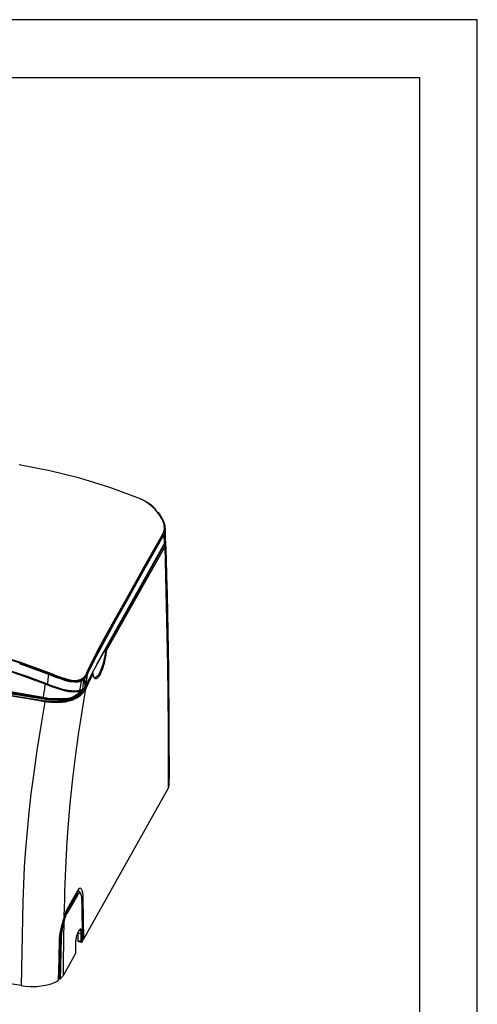
# Model space of a CAD drawing. Units: millimetres. Extents: x 2108 to 12326, y -809 to 1482.
# Drawn here: x 8543 to 8848, y 826 to 1482 of the extents above; entities that cross this region are included whole.
import ezdxf

# ---------------------------------------------------------------- set-up
doc = ezdxf.new("R2010")
doc.units = ezdxf.units.MM
doc.layers.get('0').update_dxf_attribs({"linetype": 'CONTINUOUS'})
doc.layers.add('TFR-TRI', color=7, linetype='CONTINUOUS', true_color=0xffffff)

msp = doc.modelspace()

# ---------------------------------------------------------------- linework, layer by layer
for p, q in [((8847.81, 1481.92), (5608.37, 1481.92)), ((8847.81, -808.83), (8847.81, 1481.92)), ((5801.19, 1443.36), (8809.26, 1443.36)), ((8809.26, 1443.36), (8809.26, -770.27))]:
    msp.add_line(p, q)
at = {"layer": 'TFR-TRI', "linetype": 'Continuous'}
for p, q in [((8563.05, 1181.36), (8542.74, 1185.22)), ((8583.15, 1176.37), (8563.05, 1181.36)), ((7659.29, 1175.86), (8561.49, 1029.09)), ((7659.32, 1175.7), (8561.52, 1028.93)), ((8603.05, 1170.21), (8583.15, 1176.37)), ((8622.73, 1162.82), (8603.05, 1170.21)), ((8622.73, 1162.82), (8622.79, 1162.93)), ((8626.78, 1160.83), (8622.73, 1162.82)), ((8622.79, 1162.93), (8622.81, 1162.97)), ((8624.46, 1162.24), (8622.81, 1162.96)), ((8626.06, 1161.43), (8624.46, 1162.24)), ((8627.63, 1160.52), (8626.06, 1161.43)), ((8630.42, 1158.31), (8626.78, 1160.83)), ((8629.14, 1159.52), (8627.63, 1160.52)), ((8630.59, 1158.41), (8629.14, 1159.52)), ((8633.58, 1155.35), (8630.42, 1158.31)), ((8631.95, 1157.24), (8630.59, 1158.41)), ((8632.97, 1156.25), (8631.95, 1157.24)), ((8633.92, 1155.22), (8632.97, 1156.25)), ((8636.16, 1152.11), (8633.58, 1155.35)), ((8634.98, 1153.79), (8636.58, 1151.67)), ((8638.08, 1148.75), (8636.16, 1152.11)), ((8636.58, 1151.67), (8638.53, 1148.23)), ((8639.23, 1145.46), (8638.08, 1148.75)), ((8638.53, 1148.23), (8639.67, 1144.86)), ((8638.75, 1139.99), (8639.47, 1142.45)), ((8639.9, 1141.78), (8639.15, 1139.23)), ((8639.47, 1142.45), (8639.23, 1145.46)), ((8639.67, 1144.86), (8639.9, 1141.78)), ((8640.05, 1139.29), (8639.92, 1142.89)), ((8625.94, 1117.27), (8638.75, 1139.99)), ((8639.15, 1139.23), (8626.43, 1116.44)), ((8628.94, 1121.44), (8639.14, 1139.65)), ((8639.05, 1139.64), (8638.75, 1139.99)), ((8639.15, 1139.23), (8639.05, 1139.64)), ((8639.13, 1139.63), (8639.11, 1139.61)), ((8639.14, 1139.65), (8639.13, 1139.63)), ((8639.38, 1132.57), (8639.15, 1139.23)), ((8639.38, 1132.57), (8640.16, 1135.67)), ((8640.17, 1135.68), (8640.05, 1139.29)), ((8594.73, 1052.89), (8639.35, 1132.46)), ((8594.76, 1053), (8639.38, 1132.57)), ((8600.29, 1062.35), (8639.23, 1131.8)), ((8639.58, 1130.74), (8600.64, 1061.28)), ((8639.44, 1131.41), (8639.04, 1132.03)), ((8639.35, 1132.46), (8639.37, 1132.51)), ((8639.37, 1132.51), (8639.38, 1132.57)), ((8639.58, 1130.74), (8639.44, 1131.41)), ((8639.58, 1130.74), (8639.82, 1131.22)), ((8639.58, 1130.74), (8640.68, 1091.53)), ((8639.82, 1131.22), (8640.02, 1131.71)), ((8640.02, 1131.71), (8640.17, 1132.19)), ((8640.17, 1132.19), (8640.28, 1132.68)), ((8640.28, 1132.68), (8640.35, 1133.16)), ((8640.38, 1133.66), (8640.32, 1134.48)), ((8640.35, 1133.16), (8640.38, 1133.66)), ((8640.72, 1122.66), (8640.37, 1133.87)), ((8641.05, 1111.38), (8640.72, 1122.66)), ((8613.17, 1094.48), (8625.94, 1117.27)), ((8626.43, 1116.44), (8613.71, 1093.64)), ((8618.74, 1103.19), (8628.94, 1121.44)), ((8641.37, 1099.06), (8641.05, 1111.38)), ((8610.4, 1088.27), (8618.74, 1103.19)), ((8110.06, 1101.2), (8559.95, 1028.02)), ((8641.65, 1086.67), (8641.37, 1099.06)), ((8606.81, 1083.09), (8613.17, 1094.48)), ((8613.71, 1093.64), (8607.35, 1082.25)), ((8640.68, 1091.53), (8641.44, 1051.6)), ((8600.45, 1071.63), (8606.81, 1083.09)), ((8602.07, 1073.29), (8610.4, 1088.27)), ((8641.9, 1074.21), (8641.65, 1086.67)), ((8607.35, 1082.25), (8600.99, 1070.79)), ((8596.2, 1063.83), (8600.45, 1071.63)), ((8600.99, 1070.79), (8596.75, 1062.99)), ((8597.9, 1065.69), (8602.07, 1073.29)), ((8642.12, 1061.68), (8641.9, 1074.21)), ((8591.95, 1055.66), (8596.2, 1063.83)), ((8596.75, 1062.99), (8592.51, 1054.82)), ((8593.74, 1057.81), (8597.9, 1065.69)), ((8543.05, 1053.83), (8523.18, 1059.75)), ((8591.67, 1053.69), (8593.74, 1057.81)), ((8599.68, 1058.11), (8599.07, 1055.09)), ((8600.11, 1061.23), (8599.68, 1058.11)), ((8599.94, 1056.45), (8599.74, 1055.41)), ((8599.77, 1061.86), (8599.86, 1061.81)), ((8599.86, 1061.81), (8599.93, 1061.76)), ((8599.93, 1061.76), (8599.99, 1061.7)), ((8600.13, 1057.49), (8599.94, 1056.45)), ((8599.99, 1061.7), (8600.03, 1061.63)), ((8600.03, 1061.63), (8600.07, 1061.56)), ((8600.07, 1061.56), (8600.1, 1061.48)), ((8600.1, 1061.48), (8600.12, 1061.4)), ((8600.12, 1061.27), (8600.11, 1061.23)), ((8600.44, 1061.24), (8600.11, 1061.23)), ((8600.12, 1061.4), (8600.12, 1061.36)), ((8600.12, 1061.36), (8600.12, 1061.32)), ((8600.12, 1061.32), (8600.12, 1061.27)), ((8600.51, 1061.99), (8600.13, 1062.52)), ((8600.29, 1058.48), (8600.13, 1057.49)), ((8600.43, 1059.46), (8600.29, 1058.48)), ((8600.54, 1060.38), (8600.43, 1059.46)), ((8600.64, 1061.28), (8600.44, 1061.24)), ((8600.57, 1061.83), (8600.51, 1061.99)), ((8600.64, 1061.28), (8600.54, 1060.38)), ((8600.61, 1061.66), (8600.57, 1061.83)), ((8600.63, 1061.47), (8600.61, 1061.66)), ((8600.63, 1061.28), (8600.63, 1061.47)), ((8642.3, 1049.09), (8642.12, 1061.68)), ((8548.9, 1051.4), (8536.03, 1055.62)), ((8542.65, 1052.92), (8562.17, 1045.81)), ((8562.58, 1046.7), (8543.05, 1053.83)), ((8561.62, 1046.66), (8548.9, 1051.4)), ((8587.72, 1046.87), (8591.95, 1055.66)), ((8592.51, 1054.82), (8588.27, 1046.01)), ((8589.6, 1049.4), (8591.67, 1053.69)), ((8591.06, 1046.06), (8594.76, 1053)), ((8594.73, 1052.89), (8594.75, 1052.94)), ((8594.75, 1052.94), (8594.76, 1053)), ((8598.34, 1052.3), (8597.14, 1048.76)), ((8598.29, 1049.98), (8597.94, 1048.95)), ((8598.64, 1051.07), (8598.29, 1049.98)), ((8599.07, 1055.09), (8598.34, 1052.3)), ((8598.95, 1052.15), (8598.64, 1051.07)), ((8599.24, 1053.25), (8598.95, 1052.15)), ((8599.5, 1054.33), (8599.24, 1053.25)), ((8599.74, 1055.41), (8599.5, 1054.33)), ((8641.44, 1051.6), (8641.84, 1010.97)), ((8548.11, 1044.31), (8534.46, 1048.78)), ((8534.46, 1048.57), (8548.1, 1044.08)), ((8535.75, 1048.01), (8560.08, 1039.37)), ((8548.1, 1044.08), (8561.54, 1038.98)), ((8561.55, 1039.21), (8548.11, 1044.31)), ((8562.01, 1046.51), (8561.62, 1046.66)), ((8562.17, 1045.81), (8561.87, 1042.52)), ((8562.39, 1046.35), (8562.01, 1046.51)), ((8562.37, 1046.3), (8562.17, 1045.81)), ((8562.17, 1045.81), (8564.97, 1044.72)), ((8562.58, 1046.7), (8562.37, 1046.3)), ((8562.39, 1046.35), (8562.5, 1046.31)), ((8562.5, 1046.31), (8562.61, 1046.26)), ((8565.29, 1045.63), (8562.58, 1046.7)), ((8562.61, 1046.26), (8567.37, 1044.41)), ((8564.97, 1044.72), (8567.81, 1043.66)), ((8568.01, 1044.58), (8565.29, 1045.63)), ((8567.37, 1044.41), (8572.19, 1042.7)), ((8567.81, 1043.66), (8570.66, 1042.63)), ((8570.75, 1043.57), (8568.01, 1044.58)), ((8573.52, 1042.64), (8570.75, 1043.57)), ((8585.49, 1043.48), (8584.68, 1042.82)), ((8585.91, 1043.91), (8585.49, 1043.48)), ((8585.49, 1043.48), (8585.83, 1043.1)), ((8585.84, 1043.09), (8586.57, 1043.82)), ((8586.29, 1044.36), (8585.91, 1043.91)), ((8586.64, 1044.85), (8586.29, 1044.36)), ((8586.42, 1043.09), (8586.82, 1043.54)), ((8586.57, 1043.82), (8587.21, 1044.62)), ((8586.96, 1045.35), (8586.64, 1044.85)), ((8586.82, 1043.54), (8587.18, 1044.03)), ((8587.24, 1045.87), (8586.96, 1045.35)), ((8586.99, 1037.68), (8587.74, 1044.92)), ((8587.18, 1044.03), (8587.51, 1044.53)), ((8587.21, 1044.62), (8587.61, 1045.27)), ((8587.5, 1046.4), (8587.24, 1045.87)), ((8587.38, 1038.46), (8591.06, 1046.06)), ((8587.4, 1038.01), (8591.65, 1046.71)), ((8587.61, 1046.64), (8587.5, 1046.4)), ((8587.5, 1046.4), (8587.91, 1046.04)), ((8587.51, 1044.53), (8587.81, 1045.05)), ((8587.72, 1046.87), (8587.61, 1046.64)), ((8587.61, 1045.27), (8587.97, 1045.95)), ((8587.72, 1046.87), (8587.86, 1046.78)), ((8587.75, 1042.14), (8588.08, 1045.59)), ((8587.81, 1045.05), (8588.08, 1045.59)), ((8587.86, 1046.78), (8587.99, 1046.67)), ((8587.91, 1046.04), (8588.08, 1045.59)), ((8587.99, 1046.67), (8588.09, 1046.54)), ((8588.19, 1046.38), (8587.99, 1045.96)), ((8588.08, 1045.59), (8588.17, 1045.8)), ((8588.09, 1046.54), (8588.17, 1046.4)), ((8588.17, 1046.4), (8588.23, 1046.26)), ((8588.17, 1045.8), (8588.27, 1046.01)), ((8588.19, 1046.38), (8588.89, 1047.9)), ((8588.23, 1046.26), (8588.26, 1046.11)), ((8588.26, 1046.11), (8588.27, 1046.06)), ((8588.27, 1046.06), (8588.27, 1046.01)), ((8588.89, 1047.9), (8589.6, 1049.4)), ((8590.24, 1042.43), (8590.94, 1043.75)), ((8590.94, 1043.75), (8591.47, 1044.73)), ((8591.47, 1044.73), (8592, 1045.69)), ((8591.73, 1046.57), (8591.58, 1046.83)), ((8591.7, 1046.8), (8591.63, 1046.94)), ((8591.79, 1046.63), (8591.7, 1046.8)), ((8591.84, 1046.35), (8591.73, 1046.57)), ((8591.86, 1046.47), (8591.79, 1046.63)), ((8591.92, 1046.12), (8591.84, 1046.35)), ((8592.01, 1046.03), (8591.85, 1046.31)), ((8591.92, 1046.31), (8591.86, 1046.47)), ((8591.97, 1046.15), (8591.92, 1046.31)), ((8591.97, 1045.91), (8591.92, 1046.12)), ((8592.01, 1046.02), (8591.97, 1046.15)), ((8592, 1045.69), (8591.97, 1045.91)), ((8592, 1045.69), (8592.01, 1046.03)), ((8592.1, 1045.12), (8592, 1045.69)), ((8592.03, 1045.89), (8592.01, 1046.02)), ((8592.21, 1044.6), (8592.1, 1045.12)), ((8592.35, 1044.12), (8592.21, 1044.6)), ((8592.52, 1043.71), (8592.35, 1044.12)), ((8592.71, 1043.35), (8592.52, 1043.71)), ((8592.92, 1043.06), (8592.71, 1043.35)), ((8592.81, 1043.93), (8592.91, 1044.12)), ((8593.47, 1043.54), (8593.3, 1043.53)), ((8594.63, 1044.25), (8593.47, 1043.54)), ((8594.73, 1043.14), (8594.37, 1042.88)), ((8595.88, 1046.05), (8594.63, 1044.25)), ((8595.12, 1043.52), (8594.73, 1043.14)), ((8595.51, 1044), (8595.12, 1043.52)), ((8595.92, 1044.6), (8595.51, 1044)), ((8597.14, 1048.76), (8595.88, 1046.05)), ((8596.34, 1045.3), (8595.92, 1044.6)), ((8596.75, 1046.1), (8596.34, 1045.3)), ((8597.16, 1046.98), (8596.75, 1046.1)), ((8597.55, 1047.93), (8597.16, 1046.98)), ((8597.94, 1048.95), (8597.55, 1047.93)), ((8642.45, 1036.43), (8642.3, 1049.09)), ((8560.19, 1039.6), (8556.36, 1041.11)), ((8559.61, 1037.11), (8559.45, 1035.97)), ((8559.82, 1038.25), (8559.61, 1037.11)), ((8560.08, 1039.37), (8559.82, 1038.25)), ((8560.08, 1039.37), (8560.09, 1039.42)), ((8560.08, 1039.37), (8564.18, 1037.72)), ((8560.09, 1039.42), (8560.1, 1039.46)), ((8560.1, 1039.46), (8560.11, 1039.51)), ((8560.11, 1039.51), (8560.12, 1039.55)), ((8560.12, 1039.55), (8560.12, 1039.56)), ((8561.49, 1039), (8561.55, 1039.21)), ((8561.54, 1038.98), (8561.49, 1039)), ((8567.4, 1036.79), (8561.5, 1039.07)), ((8561.54, 1038.98), (8564.85, 1037.66)), ((8561.87, 1042.52), (8561.55, 1039.21)), ((8564.9, 1037.88), (8561.55, 1039.21)), ((8564.18, 1037.72), (8568.35, 1036.18)), ((8564.85, 1037.66), (8568.23, 1036.45)), ((8568.34, 1036.66), (8564.9, 1037.88)), ((8571.11, 1035.64), (8567.4, 1036.79)), ((8571.85, 1035.64), (8568.34, 1036.66)), ((8570.66, 1042.63), (8573.55, 1041.71)), ((8572.19, 1042.7), (8574.62, 1041.96)), ((8576.33, 1041.9), (8573.52, 1042.64)), ((8573.55, 1041.71), (8576.49, 1041)), ((8574.62, 1041.96), (8577.05, 1041.41)), ((8579.09, 1041.5), (8576.33, 1041.9)), ((8576.49, 1041), (8579.34, 1040.64)), ((8577.05, 1041.41), (8579.41, 1041.13)), ((8581.61, 1041.61), (8579.09, 1041.5)), ((8579.34, 1040.64), (8581.94, 1040.77)), ((8579.41, 1041.13), (8581.61, 1041.21)), ((8583.74, 1042.27), (8581.61, 1041.61)), ((8581.61, 1041.21), (8582.87, 1041.47)), ((8581.94, 1040.77), (8584.14, 1041.43)), ((8582.87, 1041.47), (8584.01, 1041.88)), ((8583.16, 1034.98), (8583.65, 1038.21)), ((8583.65, 1038.21), (8584.14, 1041.43)), ((8584.68, 1042.82), (8583.74, 1042.27)), ((8583.74, 1042.27), (8584.01, 1041.88)), ((8584.01, 1041.88), (8584.22, 1041.98)), ((8584.01, 1041.88), (8584.14, 1041.43)), ((8584.14, 1041.43), (8585.13, 1041.98)), ((8584.22, 1041.98), (8584.42, 1042.08)), ((8584.42, 1042.08), (8585.18, 1042.54)), ((8585.44, 1042.21), (8584.83, 1035.63)), ((8585.13, 1041.98), (8585.98, 1042.65)), ((8585.18, 1042.54), (8585.85, 1043.07)), ((8585.83, 1043.1), (8585.98, 1042.65)), ((8585.85, 1043.07), (8585.85, 1043.07)), ((8585.85, 1043.07), (8585.85, 1043.07)), ((8586.37, 1036.72), (8585.96, 1036.36)), ((8585.98, 1042.65), (8586.42, 1043.09)), ((8585.98, 1042.65), (8586.1, 1041.34)), ((8586.1, 1041.34), (8586.2, 1040.02)), ((8586.2, 1040.02), (8586.3, 1038.67)), ((8586.3, 1038.67), (8586.38, 1037.32)), ((8586.39, 1036.73), (8586.37, 1036.72)), ((8586.39, 1037.12), (8586.38, 1037.32)), ((8586.39, 1036.93), (8586.39, 1037.12)), ((8586.4, 1036.84), (8586.39, 1036.93)), ((8586.4, 1036.75), (8586.39, 1036.73)), ((8586.4, 1036.75), (8586.4, 1036.84)), ((8586.45, 1036.8), (8586.4, 1036.75)), ((8586.48, 1036.75), (8586.43, 1036.67)), ((8586.5, 1036.84), (8586.45, 1036.8)), ((8586.47, 1036.73), (8586.5, 1036.84)), ((8586.5, 1036.84), (8586.48, 1036.75)), ((8586.97, 1037.65), (8586.5, 1036.84)), ((8586.5, 1036.84), (8586.5, 1036.84)), ((8586.56, 1036.42), (8587.4, 1038.01)), ((8587.08, 1036.12), (8586.69, 1037)), ((8587.38, 1038.46), (8586.97, 1037.65)), ((8587.08, 1036.12), (8587.7, 1037.39)), ((8587.39, 1038.67), (8587.38, 1038.6)), ((8587.38, 1038.6), (8587.38, 1038.54)), ((8587.38, 1038.5), (8587.38, 1038.54)), ((8587.38, 1038.46), (8587.38, 1038.5)), ((8587.39, 1038.67), (8587.75, 1042.14)), ((8587.7, 1037.39), (8588.31, 1038.64)), ((8588.31, 1038.64), (8588.93, 1039.87)), ((8588.93, 1039.87), (8589.54, 1041.08)), ((8589.54, 1041.08), (8590.24, 1042.43)), ((8593.16, 1042.85), (8592.92, 1043.06)), ((8593.42, 1042.71), (8593.16, 1042.85)), ((8593.72, 1042.67), (8593.42, 1042.71)), ((8594.03, 1042.72), (8593.72, 1042.67)), ((8594.37, 1042.88), (8594.03, 1042.72)), ((8530.57, 1034.97), (8544.57, 1032.57)), ((8544.61, 1032.75), (8530.61, 1035.14)), ((8532.04, 1034.8), (8548.91, 1031.9)), ((8548.56, 1029.3), (8537.42, 1031.12)), ((8544.57, 1032.57), (8558.57, 1030.1)), ((8558.61, 1030.29), (8544.61, 1032.75)), ((8548.91, 1031.9), (8553.75, 1031.05)), ((8553.75, 1031.05), (8558.59, 1030.18)), ((8558.57, 1030.1), (8558.58, 1030.15)), ((8558.57, 1030.1), (8558.57, 1030.1)), ((8558.57, 1030.1), (8558.58, 1030.1)), ((8558.58, 1030.15), (8558.59, 1030.19)), ((8558.58, 1030.1), (8558.59, 1030.1)), ((8558.59, 1030.19), (8558.6, 1030.24)), ((8560.04, 1029.92), (8558.59, 1030.2)), ((8558.59, 1030.1), (8560.03, 1029.83)), ((8558.6, 1030.24), (8558.61, 1030.29)), ((8558.96, 1032.55), (8558.61, 1030.29)), ((8559.77, 1030.07), (8558.61, 1030.29)), ((8559.29, 1034.83), (8558.96, 1032.55)), ((8559.45, 1035.97), (8559.29, 1034.83)), ((8560.94, 1029.84), (8559.77, 1030.07)), ((8568.23, 1036.45), (8571.7, 1035.44)), ((8568.35, 1036.18), (8572.61, 1034.94)), ((8574.88, 1034.82), (8571.11, 1035.64)), ((8571.7, 1035.44), (8575.21, 1034.71)), ((8575.38, 1034.93), (8571.85, 1035.64)), ((8572.61, 1034.94), (8575.84, 1034.33)), ((8575.23, 1034.7), (8575.24, 1034.68)), ((8575.23, 1034.7), (8578.05, 1034.38)), ((8575.24, 1034.68), (8575.25, 1034.67)), ((8575.25, 1034.67), (8575.26, 1034.66)), ((8575.26, 1034.66), (8575.28, 1034.67)), ((8575.28, 1034.67), (8575.29, 1034.68)), ((8575.29, 1034.68), (8575.31, 1034.7)), ((8575.31, 1034.7), (8575.32, 1034.72)), ((8575.32, 1034.72), (8575.34, 1034.76)), ((8575.34, 1034.76), (8575.35, 1034.8)), ((8575.35, 1034.8), (8575.36, 1034.84)), ((8575.36, 1034.84), (8575.37, 1034.87)), ((8575.37, 1034.87), (8575.38, 1034.9)), ((8577.56, 1034.64), (8575.38, 1034.93)), ((8575.38, 1034.91), (8575.38, 1034.93)), ((8575.38, 1034.9), (8575.38, 1034.91)), ((8575.84, 1034.33), (8578.94, 1034.1)), ((8577.85, 1030.24), (8576.02, 1029.71)), ((8578.92, 1030.84), (8576.4, 1029.93)), ((8576.43, 1029.69), (8578.97, 1030.59)), ((8581.24, 1031.5), (8576.7, 1028.93)), ((8579.64, 1034.55), (8577.56, 1034.64)), ((8579.49, 1030.96), (8577.85, 1030.24)), ((8579.34, 1030.31), (8577.97, 1029.7)), ((8578.05, 1034.38), (8580.63, 1034.39)), ((8578.45, 1029.86), (8579.73, 1030.52)), ((8580.98, 1032.1), (8578.92, 1030.84)), ((8578.94, 1034.1), (8581.67, 1034.37)), ((8578.97, 1030.59), (8581.05, 1031.86)), ((8580.55, 1031.05), (8579.34, 1030.31)), ((8580.89, 1031.85), (8579.49, 1030.96)), ((8581.52, 1034.66), (8579.64, 1034.55)), ((8579.85, 1029.97), (8582.14, 1031.45)), ((8581.58, 1031.86), (8580.55, 1031.05)), ((8580.63, 1034.39), (8582.85, 1034.77)), ((8582.05, 1032.86), (8580.89, 1031.85)), ((8582.56, 1033.59), (8580.98, 1032.1)), ((8581.69, 1030.29), (8581.03, 1029.9)), ((8581.05, 1031.86), (8582.65, 1033.35)), ((8583.16, 1034.98), (8581.52, 1034.66)), ((8582.47, 1032.71), (8581.58, 1031.86)), ((8581.67, 1034.37), (8583.96, 1035.05)), ((8582.35, 1030.73), (8581.69, 1030.29)), ((8583.05, 1033.92), (8582.05, 1032.86)), ((8582.14, 1031.45), (8584.02, 1033.11)), ((8582.97, 1031.18), (8582.35, 1030.73)), ((8585.3, 1035.9), (8582.47, 1032.71)), ((8583.96, 1035.05), (8582.56, 1033.59)), ((8582.65, 1033.35), (8584.03, 1034.87)), ((8582.85, 1034.77), (8583.06, 1034.76)), ((8584.21, 1032.24), (8582.97, 1031.18)), ((8583.53, 1034.45), (8583.05, 1033.92)), ((8583.06, 1034.76), (8583.16, 1034.98)), ((8583.14, 1034.85), (8584.12, 1035.23)), ((8583.83, 1035.19), (8583.16, 1034.98)), ((8584.01, 1034.96), (8583.53, 1034.45)), ((8584.45, 1035.44), (8583.83, 1035.19)), ((8584.05, 1035.12), (8583.96, 1035.05)), ((8583.96, 1035.05), (8584.01, 1034.96)), ((8584.01, 1034.96), (8584.2, 1035.15)), ((8584.01, 1034.96), (8584.03, 1034.87)), ((8584.02, 1033.11), (8585.52, 1034.87)), ((8584.03, 1034.87), (8584.11, 1034.96)), ((8584.14, 1035.18), (8584.05, 1035.12)), ((8584.11, 1034.96), (8584.19, 1035.05)), ((8584.12, 1035.23), (8584.67, 1035.51)), ((8584.19, 1035.22), (8584.14, 1035.18)), ((8584.23, 1035.26), (8584.19, 1035.22)), ((8584.19, 1035.05), (8584.23, 1035.1)), ((8584.2, 1035.15), (8584.38, 1035.34)), ((8585.25, 1033.36), (8584.21, 1032.24)), ((8584.27, 1035.29), (8584.23, 1035.26)), ((8584.23, 1035.1), (8584.27, 1035.16)), ((8584.31, 1035.33), (8584.27, 1035.29)), ((8584.27, 1035.16), (8584.31, 1035.21)), ((8584.33, 1035.35), (8584.31, 1035.33)), ((8584.31, 1035.21), (8584.34, 1035.27)), ((8584.35, 1035.38), (8584.33, 1035.35)), ((8584.34, 1035.27), (8584.36, 1035.3)), ((8584.36, 1035.39), (8584.35, 1035.38)), ((8584.37, 1035.41), (8584.36, 1035.39)), ((8584.36, 1035.3), (8584.38, 1035.34)), ((8584.38, 1035.41), (8584.37, 1035.41)), ((8584.38, 1035.41), (8584.38, 1035.41)), ((8584.38, 1035.41), (8584.38, 1035.41)), ((8584.38, 1035.34), (8584.39, 1035.37)), ((8584.39, 1035.37), (8584.4, 1035.39)), ((8584.4, 1035.39), (8584.41, 1035.41)), ((8584.41, 1035.45), (8584.41, 1035.47)), ((8584.41, 1035.43), (8584.41, 1035.45)), ((8584.41, 1035.41), (8584.41, 1035.43)), ((8585, 1035.72), (8584.45, 1035.44)), ((8584.67, 1035.51), (8585.16, 1035.82)), ((8585.51, 1036.03), (8585, 1035.72)), ((8585.16, 1035.82), (8585.19, 1035.83)), ((8585.88, 1034.15), (8585.25, 1033.36)), ((8585.96, 1036.36), (8585.51, 1036.03)), ((8585.52, 1034.87), (8586.56, 1036.42)), ((8585.7, 1027.83), (8586.39, 1031.98)), ((8586.42, 1034.95), (8585.88, 1034.15)), ((8586.39, 1031.98), (8587.08, 1036.12)), ((8586.76, 1035.53), (8586.42, 1034.95)), ((8587.08, 1036.12), (8586.76, 1035.53)), ((8642.56, 1023.71), (8642.45, 1036.43)), ((8559.69, 1027.49), (8548.56, 1029.3)), ((8559.69, 1027.49), (8557, 1011.31)), ((8559.71, 1027.67), (8559.69, 1027.49)), ((8561.08, 1027.29), (8559.69, 1027.49)), ((8559.76, 1027.83), (8559.71, 1027.67)), ((8559.79, 1027.89), (8559.76, 1027.83)), ((8559.76, 1027.83), (8562.07, 1027.5)), ((8559.83, 1027.94), (8559.79, 1027.89)), ((8559.88, 1027.98), (8559.83, 1027.94)), ((8559.95, 1028.02), (8559.88, 1027.98)), ((8561, 1027.86), (8559.95, 1028.02)), ((8560.03, 1029.83), (8561.48, 1029.53)), ((8561.49, 1029.63), (8560.04, 1029.92)), ((8561.22, 1029.79), (8560.94, 1029.84)), ((8562.06, 1027.72), (8561, 1027.86)), ((8562.48, 1027.11), (8561.08, 1027.29)), ((8561.51, 1029.73), (8561.22, 1029.79)), ((8561.49, 1029.63), (8561.48, 1029.53)), ((8561.48, 1029.53), (8563.16, 1029.28)), ((8561.48, 1029.53), (8561.48, 1029.31)), ((8561.48, 1029.31), (8561.49, 1029.09)), ((8561.51, 1029.73), (8561.49, 1029.63)), ((8562.11, 1029.49), (8561.49, 1029.63)), ((8561.49, 1029.09), (8561.51, 1028.94)), ((8563.16, 1028.87), (8561.49, 1029.09)), ((8563.17, 1029.48), (8561.51, 1029.73)), ((8561.51, 1028.94), (8561.57, 1029)), ((8561.57, 1029), (8563.22, 1028.78)), ((8563.12, 1027.6), (8562.06, 1027.72)), ((8562.07, 1027.5), (8564.41, 1027.27)), ((8562.73, 1029.36), (8562.11, 1029.49)), ((8563.89, 1026.97), (8562.48, 1027.11)), ((8562.85, 1029.33), (8562.73, 1029.36)), ((8562.97, 1029.3), (8562.85, 1029.33)), ((8564.19, 1027.51), (8563.12, 1027.6)), ((8563.15, 1028.87), (8563.14, 1029.28)), ((8563.16, 1029.28), (8564.86, 1029.22)), ((8564.87, 1028.74), (8563.16, 1028.87)), ((8564.85, 1029.42), (8563.17, 1029.48)), ((8563.22, 1028.78), (8564.9, 1028.65)), ((8565.3, 1026.87), (8563.89, 1026.97)), ((8566.34, 1027.4), (8564.19, 1027.51)), ((8564.41, 1027.27), (8567.68, 1027.16)), ((8564.85, 1029.42), (8564.85, 1029.31)), ((8567.76, 1029.36), (8564.85, 1029.42)), ((8565.44, 1029.32), (8564.85, 1029.31)), ((8564.85, 1029.31), (8564.86, 1029.22)), ((8564.86, 1029.22), (8567.77, 1029.16)), ((8564.86, 1029.02), (8564.86, 1029.22)), ((8564.86, 1028.83), (8564.86, 1029.02)), ((8564.87, 1028.78), (8564.86, 1028.83)), ((8564.87, 1028.74), (8564.87, 1028.78)), ((8564.87, 1028.59), (8564.87, 1028.74)), ((8568.21, 1028.58), (8564.87, 1028.74)), ((8564.9, 1028.65), (8564.87, 1028.59)), ((8564.9, 1028.65), (8568.38, 1028.49)), ((8567.66, 1026.81), (8565.3, 1026.87)), ((8566.03, 1029.31), (8565.44, 1029.32)), ((8568.04, 1029.25), (8566.03, 1029.31)), ((8568.5, 1027.41), (8566.34, 1027.4)), ((8570.02, 1026.88), (8567.66, 1026.81)), ((8567.68, 1027.16), (8570.96, 1027.34)), ((8570.68, 1029.3), (8567.76, 1029.36)), ((8567.77, 1029.16), (8570.68, 1029.09)), ((8570.05, 1029.19), (8568.04, 1029.25)), ((8571.56, 1028.57), (8568.21, 1028.58)), ((8568.38, 1028.49), (8571.87, 1028.49)), ((8570.34, 1027.52), (8568.5, 1027.41)), ((8571.38, 1027), (8570.02, 1026.88)), ((8572.06, 1029.22), (8570.05, 1029.19)), ((8572.16, 1027.75), (8570.34, 1027.52)), ((8573.6, 1029.45), (8570.68, 1029.3)), ((8570.68, 1029.09), (8573.6, 1029.22)), ((8570.96, 1027.34), (8574.18, 1027.86)), ((8572.73, 1027.17), (8571.38, 1027)), ((8574.88, 1028.9), (8571.56, 1028.57)), ((8571.87, 1028.49), (8575.32, 1028.9)), ((8574.07, 1029.38), (8572.06, 1029.22)), ((8574.5, 1028.24), (8572.16, 1027.75)), ((8573.35, 1027.27), (8572.73, 1027.17)), ((8573.97, 1027.38), (8573.35, 1027.27)), ((8576.4, 1029.93), (8573.6, 1029.45)), ((8573.6, 1029.22), (8576.43, 1029.69)), ((8575.7, 1027.77), (8573.97, 1027.38)), ((8576.02, 1029.71), (8574.07, 1029.38)), ((8574.18, 1027.86), (8577.18, 1028.75)), ((8576.7, 1028.93), (8574.5, 1028.24)), ((8577.97, 1029.7), (8574.88, 1028.9)), ((8575.32, 1028.9), (8578.45, 1029.86)), ((8577.35, 1028.26), (8575.7, 1027.77)), ((8577.18, 1028.75), (8579.85, 1029.97)), ((8578.13, 1028.54), (8577.35, 1028.26)), ((8578.89, 1028.84), (8578.13, 1028.54)), ((8579.62, 1029.17), (8578.89, 1028.84)), ((8580.33, 1029.52), (8579.62, 1029.17)), ((8581.03, 1029.9), (8580.33, 1029.52)), ((8584.57, 1020.87), (8585.7, 1027.83)), ((8642.64, 1010.92), (8642.56, 1023.71)), ((8583.47, 1013.88), (8584.57, 1020.87)), ((8557, 1011.31), (8554.45, 994.98)), ((8582.45, 1007.2), (8583.47, 1013.88)), ((8641.84, 1010.97), (8641.88, 969.68)), ((8642.68, 998.07), (8642.64, 1010.92)), ((8581.48, 1000.49), (8582.45, 1007.2)), ((8580.59, 994.15), (8581.03, 997.32)), ((8581.03, 997.32), (8581.48, 1000.49)), ((8642.69, 985.16), (8642.68, 998.07)), ((8554.45, 994.98), (8552.11, 978.52)), ((8579.43, 985.22), (8580.59, 994.15)), ((8578.35, 976.29), (8579.43, 985.22)), ((8642.69, 979.14), (8642.69, 985.16)), ((8552.11, 978.52), (8550.53, 966.14)), ((8642.67, 973.11), (8642.69, 979.14)), ((8577.44, 967.96), (8578.35, 976.29)), ((8642.27, 970.5), (8642.53, 971.34)), ((8642.53, 971.34), (8642.67, 973.11)), ((8550.53, 966.14), (8549.12, 953.77)), ((8576.62, 959.67), (8577.44, 967.96)), ((8585.68, 869.45), (8641.88, 969.68)), ((8641.88, 969.68), (8642.27, 970.5)), ((8575.89, 951.39), (8576.62, 959.67)), ((8549.12, 953.77), (8547.9, 941.49)), ((8575.26, 943.18), (8575.89, 951.39)), ((8547.9, 941.49), (8546.89, 929.34)), ((8574.67, 934.4), (8575.26, 943.18)), ((8574.17, 925.71), (8574.67, 934.4)), ((8546.89, 929.34), (8546.09, 917.38)), ((8573.93, 921), (8574.17, 925.71)), ((8573.72, 916.32), (8573.93, 921)), ((8546.09, 917.38), (8545.48, 905.65)), ((8573.51, 911.33), (8573.72, 916.32)), ((8545.48, 905.65), (8545.06, 894.17)), ((8573.14, 901.1), (8573.32, 906.37)), ((8573.32, 906.37), (8573.51, 911.33)), ((8572.99, 895.86), (8573.14, 901.1)), ((8573.77, 887.07), (8580.72, 899.47)), ((8574.34, 886.69), (8581.3, 899.09)), ((8581.44, 901.46), (8574.48, 889.06)), ((8580.72, 899.47), (8580.36, 899.55)), ((8581.62, 900.64), (8580.72, 899.47)), ((8581.22, 899.18), (8580.72, 899.47)), ((8581.43, 898.68), (8581.22, 899.18)), ((8582.38, 900.93), (8581.27, 901.18)), ((8581.43, 898.69), (8582.21, 899.73)), ((8582.18, 902.55), (8581.44, 901.46)), ((8582.44, 900.91), (8581.62, 900.64)), ((8581.92, 902.33), (8582.38, 900.96)), ((8582.89, 903.13), (8582.18, 902.55)), ((8582.21, 899.73), (8582.94, 900.05)), ((8582.69, 900.81), (8582.45, 900.86)), ((8582.91, 900.72), (8582.69, 900.81)), ((8583.56, 903.15), (8582.89, 903.13)), ((8583.24, 900.45), (8582.91, 900.72)), ((8582.94, 900.05), (8583.57, 899.61)), ((8583.5, 900.1), (8583.24, 900.45)), ((8583.79, 899.54), (8583.5, 900.1)), ((8584.14, 902.63), (8583.56, 903.15)), ((8583.57, 899.61), (8584.06, 898.42)), ((8584.02, 898.9), (8583.79, 899.54)), ((8584.2, 898.17), (8584.02, 898.9)), ((8584.63, 901.6), (8584.14, 902.63)), ((8585, 900.09), (8584.63, 901.6)), ((8585.24, 898.14), (8585, 900.09)), ((8545.06, 894.17), (8544.78, 882.92)), ((8572.84, 890.16), (8572.99, 895.86)), ((8581.43, 898.69), (8574.47, 886.28)), ((8584.06, 898.42), (8584.38, 896.59)), ((8584.34, 897.34), (8584.2, 898.17)), ((8584.44, 896.43), (8584.34, 897.34)), ((8584.38, 896.59), (8584.52, 894.22)), ((8584.51, 895.44), (8584.44, 896.43)), ((8585.34, 895.83), (8584.47, 895.88)), ((8584.53, 894.89), (8584.51, 895.44)), ((8584.51, 894.01), (8584.51, 894.27)), ((8584.51, 893.76), (8584.51, 894.01)), ((8584.52, 894.22), (8584.69, 881.1)), ((8584.54, 894.33), (8584.53, 894.89)), ((8584.88, 868.09), (8584.54, 894.4)), ((8585.34, 895.83), (8585.24, 898.14)), ((8585.68, 869.45), (8585.34, 895.83)), ((8573.77, 887.07), (8572.63, 884.35)), ((8572.71, 884.49), (8572.84, 890.16)), ((8573.74, 887.5), (8573.02, 885.51)), ((8574.48, 889.06), (8573.74, 887.5)), ((8574.04, 886.97), (8573.77, 887.07)), ((8574.27, 886.78), (8574.04, 886.97)), ((8574.05, 885.43), (8574.26, 885.87)), ((8574.26, 885.87), (8574.47, 886.28)), ((8574.42, 886.53), (8574.27, 886.78)), ((8574.47, 886.28), (8574.42, 886.53)), ((8544.78, 882.92), (8544.34, 860.59)), ((8571.67, 881), (8570.59, 877.21)), ((8571.35, 879.54), (8571.18, 878.74)), ((8571.53, 880.31), (8571.35, 879.54)), ((8571.67, 880.87), (8571.53, 880.31)), ((8572.71, 884.49), (8571.67, 881)), ((8571.8, 881.42), (8571.67, 880.87)), ((8571.98, 882.14), (8571.8, 881.42)), ((8571.8, 881.42), (8572.08, 881.35)), ((8572.08, 881.35), (8572.35, 881.24)), ((8572.18, 879.08), (8572.33, 879.71)), ((8573.59, 884.28), (8572.31, 883.14)), ((8572.33, 879.71), (8572.48, 880.35)), ((8572.35, 881.24), (8572.54, 881.11)), ((8572.48, 880.35), (8572.63, 880.98)), ((8572.54, 881.11), (8572.63, 880.98)), ((8572.56, 877.17), (8572.63, 880.98)), ((8572.63, 880.98), (8572.71, 881.29)), ((8572.86, 885.01), (8572.71, 884.49)), ((8572.71, 881.29), (8572.78, 881.59)), ((8572.78, 881.59), (8572.94, 882.21)), ((8573.02, 885.51), (8572.86, 885.01)), ((8572.94, 882.21), (8573.11, 882.8)), ((8573.11, 882.8), (8573.24, 883.23)), ((8573.24, 883.23), (8573.37, 883.63)), ((8573.37, 883.63), (8573.5, 884.03)), ((8573.5, 884.03), (8573.64, 884.4)), ((8573.64, 884.4), (8573.84, 884.94)), ((8573.84, 884.94), (8574.05, 885.43)), ((8584.69, 881.1), (8584.86, 867.98)), ((8543.96, 838.28), (8309.93, 876.35)), ((8569.77, 873.33), (8569.39, 869.56)), ((8570.59, 877.21), (8569.77, 873.33)), ((8570.15, 872.87), (8570.08, 872.06)), ((8570.25, 873.7), (8570.15, 872.87)), ((8570.41, 874.82), (8570.25, 873.7)), ((8570.6, 875.94), (8570.41, 874.82)), ((8570.88, 877.35), (8570.6, 875.94)), ((8571.18, 878.74), (8570.88, 877.35)), ((8570.92, 871.96), (8570.98, 872.56)), ((8570.98, 872.56), (8571.05, 873.17)), ((8571.05, 873.17), (8571.13, 873.82)), ((8571.13, 873.82), (8571.23, 874.47)), ((8571.23, 874.47), (8571.34, 875.13)), ((8571.34, 875.13), (8571.47, 875.8)), ((8571.47, 875.8), (8571.6, 876.46)), ((8571.6, 876.46), (8571.73, 877.12)), ((8571.73, 877.12), (8571.88, 877.78)), ((8571.88, 877.78), (8572.03, 878.43)), ((8572.03, 878.43), (8572.18, 879.08)), ((8572.46, 870.83), (8572.5, 873.37)), ((8572.5, 873.37), (8572.56, 877.17)), ((8581.41, 872.54), (8581.53, 872.88)), ((8581.53, 872.88), (8581.66, 873.17)), ((8581.66, 873.17), (8581.74, 873.36)), ((8581.83, 873.53), (8581.72, 873.27)), ((8581.74, 873.36), (8581.83, 873.53)), ((8581.78, 873.34), (8582.88, 875.3)), ((8581.79, 873.36), (8581.81, 868.11)), ((8581.83, 873.53), (8582.93, 875.48)), ((8581.83, 873.42), (8583.72, 873.11)), ((8582.93, 875.48), (8582.75, 875.16)), ((8582.93, 875.48), (8583.1, 875.75)), ((8583.05, 875.67), (8583.19, 875.62)), ((8583.1, 875.75), (8583.26, 875.94)), ((8583.19, 875.62), (8583.34, 875.45)), ((8583.26, 875.94), (8583.42, 876.06)), ((8583.76, 875.47), (8583.3, 875.51)), ((8583.34, 875.45), (8583.47, 875.16)), ((8583.42, 876.06), (8583.57, 876.1)), ((8583.47, 875.16), (8583.57, 874.82)), ((8583.54, 874.79), (8584.07, 874.71)), ((8583.57, 876.1), (8583.7, 876.08)), ((8583.57, 874.82), (8583.64, 874.4)), ((8583.64, 874.4), (8583.69, 873.96)), ((8583.69, 873.96), (8583.72, 873.48)), ((8583.7, 876.08), (8583.83, 875.99)), ((8583.72, 873.48), (8583.72, 873.3)), ((8583.72, 873.3), (8583.72, 873.11)), ((8584.1, 873.14), (8583.72, 873.11)), ((8583.72, 873.11), (8583.74, 867.79)), ((8584.08, 874.65), (8583.76, 875.47)), ((8583.83, 875.99), (8583.93, 875.86)), ((8583.93, 875.86), (8584.03, 875.66)), ((8584.03, 875.66), (8584.1, 875.45)), ((8584.21, 873.18), (8584.08, 874.65)), ((8584.1, 875.45), (8584.17, 875.19)), ((8584.34, 873.29), (8584.1, 873.14)), ((8584.17, 875.19), (8584.22, 874.91)), ((8584.23, 867.27), (8584.21, 873.18)), ((8584.22, 874.91), (8584.27, 874.6)), ((8584.27, 874.6), (8584.3, 874.25)), ((8584.3, 874.25), (8584.32, 873.87)), ((8584.32, 873.87), (8584.33, 873.59)), ((8584.33, 873.59), (8584.34, 873.29)), ((8584.34, 873.29), (8584.36, 867.2)), ((8569.39, 869.56), (8569.04, 855.67)), ((8570, 870.49), (8569.44, 870.54)), ((8570, 870.49), (8569.69, 856.64)), ((8570.04, 871.27), (8570, 870.49)), ((8570.5, 870.52), (8570, 870.49)), ((8570.08, 872.06), (8570.04, 871.27)), ((8570.86, 870.67), (8570.5, 870.52)), ((8570.72, 864.48), (8570.77, 866.55)), ((8570.77, 866.55), (8570.81, 868.61)), ((8570.81, 868.61), (8570.86, 870.67)), ((8570.86, 870.67), (8570.89, 871.31)), ((8570.89, 871.31), (8570.92, 871.96)), ((8572.38, 865.75), (8572.42, 868.29)), ((8572.42, 868.29), (8572.46, 870.83)), ((8580.34, 860.04), (8580.4, 866.26)), ((8580.36, 860.18), (8580.41, 866.32)), ((8580.4, 866.26), (8580.41, 866.87)), ((8580.41, 866.87), (8580.45, 867.49)), ((8580.45, 867.49), (8580.5, 868.11)), ((8580.5, 868.11), (8580.57, 868.74)), ((8580.57, 868.74), (8580.65, 869.34)), ((8580.65, 869.34), (8580.75, 869.93)), ((8580.75, 869.93), (8580.85, 870.45)), ((8580.85, 870.45), (8580.96, 870.96)), ((8580.96, 870.96), (8581.07, 871.4)), ((8581.07, 871.4), (8581.18, 871.83)), ((8581.18, 871.83), (8581.29, 872.2)), ((8581.29, 872.2), (8581.41, 872.54)), ((8583.74, 867.79), (8581.81, 868.11)), ((8581.94, 867.6), (8581.81, 868.11)), ((8581.94, 867.6), (8584.35, 867.2)), ((8583.74, 867.79), (8583.74, 867.79)), ((8583.74, 867.79), (8583.75, 867.79)), ((8583.75, 867.79), (8583.89, 867.6)), ((8583.89, 867.6), (8584.04, 867.43)), ((8584.04, 867.43), (8584.13, 867.35)), ((8584.13, 867.35), (8584.22, 867.28)), ((8584.22, 867.28), (8584.28, 867.24)), ((8584.28, 867.24), (8584.32, 867.21)), ((8584.32, 867.21), (8584.34, 867.2)), ((8584.34, 867.2), (8584.36, 867.2)), ((8584.48, 867.32), (8584.36, 867.2)), ((8584.48, 867.32), (8584.86, 867.98)), ((8584.86, 869.55), (8585.68, 869.45)), ((8584.86, 867.98), (8584.88, 868.09)), ((8544.34, 860.59), (8543.96, 838.28)), ((8570.56, 857.56), (8570.62, 859.98)), ((8570.62, 859.98), (8570.68, 862.41)), ((8570.68, 862.41), (8570.72, 864.48)), ((8580.21, 859.71), (8572.14, 845.3)), ((8572.29, 858.74), (8572.34, 863.21)), ((8572.34, 863.21), (8572.38, 865.75)), ((8580.34, 860.04), (8580.21, 859.71)), ((8580.34, 860.04), (8580.36, 860.18)), ((8569.04, 855.67), (8568.61, 841.8)), ((8569.69, 856.64), (8569.33, 842.79)), ((8570.43, 852.7), (8570.5, 855.13)), ((8570.5, 855.13), (8570.56, 857.56)), ((8572.18, 849.79), (8572.23, 854.28)), ((8572.23, 854.28), (8572.29, 858.74)), ((8570.25, 845.41), (8570.31, 847.84)), ((8570.31, 847.84), (8570.37, 850.27)), ((8570.37, 850.27), (8570.43, 852.7)), ((8572.14, 845.3), (8572.18, 849.79)), ((8563.91, 839.58), (8566.18, 840.47)), ((8566.18, 840.47), (8567.46, 841.11)), ((8567.46, 841.11), (8568.62, 841.8)), ((8569.33, 842.79), (8568.62, 842.87)), ((8569.33, 842.79), (8569.46, 842.78)), ((8569.46, 842.78), (8569.59, 842.78)), ((8569.59, 842.78), (8569.72, 842.79)), ((8569.72, 842.79), (8569.85, 842.81)), ((8569.85, 842.81), (8569.96, 842.84)), ((8569.96, 842.84), (8570.06, 842.89)), ((8570.06, 842.89), (8570.13, 842.93)), ((8570.13, 842.93), (8570.19, 842.97)), ((8570.19, 842.97), (8570.25, 845.41)), ((8570.19, 842.97), (8570.59, 843.34)), ((8570.59, 843.34), (8570.96, 843.72)), ((8570.96, 843.72), (8571.3, 844.1)), ((8571.3, 844.1), (8571.61, 844.5)), ((8571.61, 844.5), (8571.89, 844.9)), ((8571.89, 844.9), (8572.14, 845.3)), ((8543.96, 838.28), (8545.43, 838.07)), ((8545.43, 838.07), (8546.89, 837.91)), ((8546.89, 837.91), (8549.89, 837.72)), ((8549.89, 837.72), (8552.9, 837.71)), ((8552.9, 837.71), (8554.39, 837.78)), ((8554.39, 837.78), (8555.85, 837.9)), ((8555.85, 837.9), (8558.71, 838.28)), ((8558.71, 838.28), (8561.41, 838.85)), ((8561.41, 838.85), (8563.91, 839.58))]:
    msp.add_line(p, q, dxfattribs=at)
msp.add_arc((8586.22, 1036.88), 0.3, 315.38277, 328.21749, dxfattribs=at)

doc.saveas('drawing.dxf')
